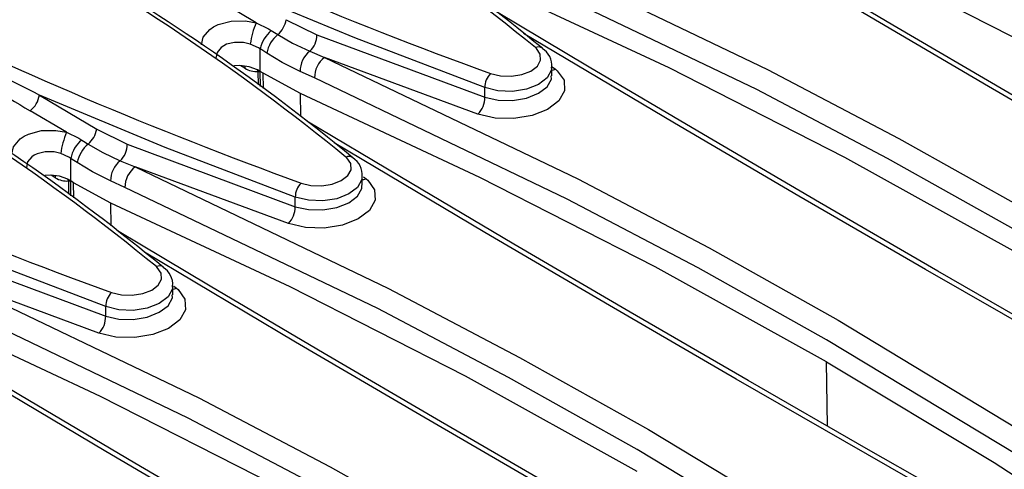
# Model space of a CAD drawing. Units: millimetres. Extents: x 56 to 3304, y 56 to 2320.
# Drawn here: x 2833 to 2924, y 2002 to 2044 of the extents above; entities that cross this region are included whole.
import ezdxf

# ---------------------------------------------------------------- set-up
doc = ezdxf.new("R2010")
doc.units = ezdxf.units.MM
doc.header["$LTSCALE"] = 8
doc.layers.add('HAURATON_PRODUCT_CONTOUR', color=7, linetype='Continuous', lineweight=25)

msp = doc.modelspace()

# ---------------------------------------------------------------- linework, layer by layer
at = {"layer": 'HAURATON_PRODUCT_CONTOUR'}
for p, q in [((2854.468, 2043.916), (2851.083, 2045.921)), ((2857.265, 2044.206), (2860.097, 2042.804)), ((2860.097, 2042.804), (2875.703, 2037.009)), ((2854.849, 2039.406), (2854.849, 2041.493)), ((2859.44, 2041.275), (2860.821, 2040.701)), ((2875.066, 2035.437), (2860.821, 2040.701)), ((2853.411, 2039.691), (2853.044, 2039.929)), ((2854.849, 2039.406), (2854.579, 2039.561)), ((2854.657, 2039.402), (2854.579, 2039.561)), ((2881.933, 2039.003), (2881.933, 2039.848)), ((2881.971, 2039.835), (2882.281, 2039.603)), ((2854.675, 2038.159), (2854.657, 2039.402)), ((2855.115, 2039.235), (2854.849, 2039.406)), ((2854.869, 2038.016), (2854.849, 2039.406)), ((2858.577, 2037.342), (2855.115, 2039.235)), ((2855.135, 2037.82), (2855.115, 2039.235)), ((2859.888, 2038.795), (2858.549, 2039.396)), ((2875.703, 2037.009), (2875.703, 2037.902)), ((2834.33, 2037.213), (2839.658, 2034.041)), ((2858.607, 2035.235), (2858.577, 2037.342)), ((2836.861, 2033.751), (2833.476, 2035.757)), ((2839.658, 2034.041), (2842.49, 2032.64)), ((2842.49, 2032.64), (2858.096, 2026.845)), ((2837.242, 2029.242), (2837.242, 2031.329)), ((2841.833, 2031.11), (2843.214, 2030.537)), ((2857.459, 2025.273), (2843.214, 2030.537)), ((2835.804, 2029.527), (2835.437, 2029.765)), ((2864.326, 2028.838), (2864.326, 2029.684)), ((2864.42, 2029.629), (2864.674, 2029.438)), ((2837.242, 2029.242), (2836.972, 2029.396)), ((2837.051, 2029.238), (2836.972, 2029.396)), ((2837.068, 2027.994), (2837.051, 2029.238)), ((2837.508, 2029.07), (2837.242, 2029.242)), ((2837.262, 2027.852), (2837.242, 2029.242)), ((2840.97, 2027.178), (2837.508, 2029.07)), ((2837.528, 2027.656), (2837.508, 2029.07)), ((2842.281, 2028.63), (2840.942, 2029.232)), ((2858.096, 2026.845), (2858.096, 2027.737)), ((2841, 2025.071), (2840.97, 2027.178)), ((2824.884, 2022.475), (2840.489, 2016.681)), ((2839.852, 2015.109), (2825.607, 2020.373)), ((2846.719, 2018.674), (2846.719, 2019.52)), ((2846.813, 2019.465), (2847.067, 2019.274)), ((2840.489, 2016.681), (2840.489, 2017.573)), ((2907.546, 2006.459), (2907.455, 2012.436))]:
    msp.add_line(p, q, dxfattribs=at)
at = {"layer": 'HAURATON_PRODUCT_CONTOUR', "flags": 128}
for points in [[(2942.669, 2032.764), (2926.744, 2041.59), (2910.449, 2049.893), (2893.791, 2057.671)], [(2972.36, 2009.995), (2969.371, 2011.669), (2957.874, 2018.16), (2946.544, 2024.613), (2935.387, 2031.023), (2924.409, 2037.387), (2913.616, 2043.703), (2903.014, 2049.965), (2894.4, 2055.103)], [(2968.557, 2011.641), (2952.563, 2020.679), (2934.254, 2031.173), (2922.485, 2037.999), (2910.931, 2044.768), (2896.911, 2053.103)], [(2878.428, 2050.865), (2901.964, 2039.591), (2914.145, 2033.184), (2926.122, 2026.478), (2943.947, 2015.706), (2961.269, 2004.26), (2970.661, 1997.621)], [(2969.477, 1995.859), (2960.112, 2002.481), (2942.838, 2013.897), (2925.062, 2024.641), (2913.116, 2031.329), (2900.968, 2037.718), (2877.495, 2048.959)], [(2875.703, 2037.902), (2863.615, 2042.51), (2851.937, 2047.377)], [(2925.062, 2022.6), (2909.137, 2031.425), (2892.842, 2039.729), (2876.184, 2047.506)], [(2849.389, 2041.886), (2849.535, 2042.57), (2850.149, 2043.3), (2850.516, 2043.547), (2850.938, 2043.755), (2852.132, 2044.069), (2853.474, 2044.093), (2854.468, 2043.916)], [(2954.754, 1999.831), (2951.764, 2001.505), (2940.267, 2007.996), (2928.937, 2014.449), (2917.78, 2020.859), (2906.802, 2027.223), (2896.009, 2033.538), (2885.407, 2039.801), (2876.794, 2044.938)], [(2854.468, 2043.916), (2855.596, 2043.359), (2855.867, 2043.197)], [(2855.867, 2043.197), (2856.018, 2043.103), (2856.477, 2042.818)], [(2856.477, 2042.818), (2857.836, 2042.035), (2859.44, 2041.275)], [(2950.95, 2001.477), (2934.956, 2010.515), (2916.647, 2021.008), (2904.878, 2027.835), (2893.324, 2034.604), (2879.305, 2042.939)], [(2853.916, 2041.947), (2853.296, 2042.087), (2852.461, 2042.101), (2851.715, 2041.919), (2851.452, 2041.79), (2851.223, 2041.634), (2850.837, 2041.164), (2850.729, 2040.641)], [(2854.849, 2041.493), (2854.68, 2041.607), (2853.916, 2041.947)], [(2855.442, 2041.107), (2854.996, 2041.397), (2854.849, 2041.493)], [(2876.244, 2039.207), (2877.163, 2038.987), (2878.167, 2038.952), (2879.143, 2039.107), (2879.98, 2039.434), (2880.584, 2039.896), (2880.888, 2040.442), (2880.857, 2041.009), (2880.494, 2041.534), (2880.407, 2041.61)], [(2858.549, 2039.396), (2856.869, 2040.243), (2855.442, 2041.107)], [(2860.821, 2040.701), (2884.357, 2029.427), (2896.538, 2023.02), (2908.515, 2016.314), (2926.34, 2005.541), (2943.662, 1994.096), (2953.054, 1987.456)], [(2852.956, 2039.939), (2852.459, 2039.908), (2852.34, 2039.877)], [(2854.579, 2039.561), (2853.802, 2039.839), (2852.956, 2039.939)], [(2853.399, 2039.887), (2853.399, 2039.887), (2853.411, 2039.691)], [(2882.281, 2039.603), (2882.433, 2039.472), (2883.06, 2038.579), (2883.113, 2037.609), (2882.586, 2036.671), (2881.538, 2035.872), (2880.088, 2035.302), (2878.397, 2035.025), (2876.657, 2035.072), (2875.066, 2035.437)], [(2881.88, 2039.808), (2881.895, 2039.537), (2881.49, 2038.806), (2880.684, 2038.189), (2879.568, 2037.754), (2878.267, 2037.551), (2876.928, 2037.602), (2875.703, 2037.902)], [(2881.933, 2039.528), (2882.085, 2039.545), (2882.281, 2039.603)], [(2951.87, 1985.695), (2942.505, 1992.317), (2925.231, 2003.733), (2907.455, 2014.477), (2895.509, 2021.165), (2883.361, 2027.554), (2859.888, 2038.795)], [(2875.703, 2037.009), (2876.929, 2036.739), (2878.268, 2036.711), (2879.568, 2036.93), (2880.684, 2037.37), (2881.49, 2037.984), (2881.895, 2038.7), (2881.879, 2038.985)], [(2858.096, 2027.737), (2846.008, 2032.345), (2834.33, 2037.213)], [(2907.455, 2012.436), (2891.53, 2021.261), (2875.235, 2029.565), (2858.577, 2037.342)], [(2937.147, 1989.667), (2934.157, 1991.34), (2922.66, 1997.832), (2911.33, 2004.284), (2900.173, 2010.694), (2889.195, 2017.059), (2878.402, 2023.374), (2867.8, 2029.637), (2859.187, 2034.774)], [(2831.782, 2031.722), (2831.928, 2032.406), (2832.542, 2033.135), (2832.909, 2033.383), (2833.331, 2033.59), (2834.525, 2033.905), (2835.867, 2033.928), (2836.861, 2033.751)], [(2836.861, 2033.751), (2837.989, 2033.195), (2838.26, 2033.033)], [(2838.26, 2033.033), (2838.412, 2032.939), (2838.87, 2032.654)], [(2838.87, 2032.654), (2840.229, 2031.87), (2841.833, 2031.11)], [(2933.343, 1991.312), (2917.349, 2000.351), (2899.04, 2010.844), (2887.271, 2017.671), (2875.717, 2024.44), (2861.698, 2032.775)], [(2836.309, 2031.783), (2835.689, 2031.923), (2834.854, 2031.937), (2834.108, 2031.754), (2833.845, 2031.626), (2833.616, 2031.47), (2833.23, 2031), (2833.122, 2030.477)], [(2837.242, 2031.329), (2837.073, 2031.443), (2836.309, 2031.783)], [(2837.835, 2030.943), (2837.389, 2031.233), (2837.242, 2031.329)], [(2858.637, 2029.043), (2859.556, 2028.822), (2860.56, 2028.788), (2861.536, 2028.943), (2862.373, 2029.27), (2862.977, 2029.732), (2863.281, 2030.277), (2863.25, 2030.845), (2862.887, 2031.369), (2862.8, 2031.446)], [(2840.942, 2029.232), (2839.262, 2030.079), (2837.835, 2030.943)], [(2843.214, 2030.537), (2866.75, 2019.263), (2878.931, 2012.856), (2890.908, 2006.15), (2908.733, 1995.377), (2926.055, 1983.931), (2935.447, 1977.292)], [(2835.349, 2029.775), (2834.852, 2029.744), (2834.733, 2029.713)], [(2836.972, 2029.396), (2836.195, 2029.675), (2835.349, 2029.775)], [(2835.792, 2029.723), (2835.792, 2029.723), (2835.804, 2029.527)], [(2864.273, 2029.644), (2864.288, 2029.372), (2863.883, 2028.642), (2863.077, 2028.025), (2861.961, 2027.59), (2860.66, 2027.387), (2859.322, 2027.438), (2858.096, 2027.737)], [(2934.263, 1975.53), (2924.898, 1982.153), (2907.624, 1993.569), (2889.848, 2004.313), (2877.903, 2011), (2865.755, 2017.389), (2842.281, 2028.63)], [(2864.674, 2029.438), (2864.826, 2029.308), (2865.453, 2028.415), (2865.506, 2027.445), (2864.979, 2026.507), (2863.931, 2025.708), (2862.481, 2025.138), (2860.79, 2024.861), (2859.05, 2024.908), (2857.459, 2025.273)], [(2858.096, 2026.845), (2859.322, 2026.575), (2860.661, 2026.547), (2861.961, 2026.766), (2863.077, 2027.206), (2863.883, 2027.819), (2864.288, 2028.536), (2864.272, 2028.821)], [(2864.326, 2029.364), (2864.478, 2029.381), (2864.674, 2029.438)], [(2840.489, 2017.573), (2828.401, 2022.181), (2816.723, 2027.049)], [(2889.848, 2002.271), (2873.923, 2011.097), (2857.628, 2019.401), (2840.97, 2027.178)], [(2919.54, 1979.503), (2916.551, 1981.176), (2905.053, 1987.668), (2893.723, 1994.12), (2882.566, 2000.53), (2871.588, 2006.895), (2860.795, 2013.21), (2850.193, 2019.472), (2841.58, 2024.61)], [(2915.736, 1981.148), (2899.742, 1990.187), (2881.433, 2000.68), (2869.664, 2007.507), (2858.11, 2014.275), (2844.091, 2022.61)], [(2841.03, 2018.878), (2841.949, 2018.658), (2842.953, 2018.623), (2843.929, 2018.778), (2844.766, 2019.105), (2845.37, 2019.568), (2845.674, 2020.113), (2845.643, 2020.68), (2845.28, 2021.205), (2845.193, 2021.282)], [(2825.607, 2020.373), (2849.143, 2009.099), (2861.324, 2002.692), (2873.301, 1995.986), (2891.126, 1985.213), (2908.448, 1973.767), (2917.84, 1967.128)], [(2846.666, 2019.479), (2846.681, 2019.208), (2846.276, 2018.478), (2845.47, 2017.861), (2844.354, 2017.426), (2843.053, 2017.222), (2841.715, 2017.273), (2840.489, 2017.573)], [(2847.067, 2019.274), (2847.219, 2019.144), (2847.846, 2018.251), (2847.899, 2017.28), (2847.372, 2016.342), (2846.324, 2015.543), (2844.874, 2014.973), (2843.183, 2014.697), (2841.443, 2014.744), (2839.852, 2015.109)], [(2840.489, 2016.681), (2841.715, 2016.411), (2843.054, 2016.383), (2844.354, 2016.601), (2845.47, 2017.042), (2846.276, 2017.655), (2846.681, 2018.371), (2846.665, 2018.657)], [(2846.719, 2019.2), (2846.872, 2019.216), (2847.067, 2019.274)], [(2916.656, 1965.366), (2907.291, 1971.988), (2890.017, 1983.404), (2872.241, 1994.148), (2860.296, 2000.836), (2848.148, 2007.225), (2824.674, 2018.466)], [(2872.241, 1992.107), (2856.316, 2000.932), (2840.021, 2009.236), (2823.363, 2017.013)], [(2901.933, 1969.338), (2898.944, 1971.012), (2887.446, 1977.503), (2876.116, 1983.956), (2864.959, 1990.366), (2853.981, 1996.73), (2843.188, 2003.046), (2832.586, 2009.308), (2823.973, 2014.445)], [(2898.129, 1970.984), (2882.135, 1980.022), (2863.826, 1990.516), (2852.058, 1997.342), (2840.503, 2004.111), (2826.484, 2012.446)], [(2907.455, 2012.436), (2923.01, 2003.088), (2938.199, 1993.217), (2953.011, 1982.827)]]:
    msp.add_lwpolyline(points, dxfattribs=at)
at = {"layer": 'HAURATON_PRODUCT_CONTOUR'}
for centre, radius, start, end in [((2751.757, 1884.378), 203.157, 50.70952, 61.55067), ((2760.17, 1895.284), 189.751, 50.42825, 60.23724), ((3010.114, 2409.284), 393.546, 243.83025, 250.11305), ((2734.15, 1874.214), 203.157, 50.70952, 61.55067), ((2742.563, 1885.12), 189.751, 50.42825, 60.23724), ((2992.507, 2399.12), 393.546, 243.83025, 250.11305), ((2900.553, 2152.276), 134.447, 232.43182, 240.07181), ((2930.859, 2229.94), 215.549, 238.67523, 243.39558), ((2854.815, 2044.679), 2.496, 311.77282, 349.06464), ((2861.568, 2040.86), 7.729, 156.7135, 171.91547), ((2857.736, 2040.925), 2.942, 129.43337, 168.86444), ((2716.543, 1864.049), 203.157, 50.70952, 61.55067), ((2858.334, 2040.526), 2.949, 129.01186, 168.64028), ((2858.093, 2042.759), 2.004, 312.21119, 1.27131), ((2880.688, 2041.043), 0.634, 54.47176, 116.40332), ((2880.075, 2039.952), 1.854, 354.96823, 58.73942), ((2860.917, 2039.424), 2.368, 128.58966, 180.66633), ((2862.23, 2038.83), 2.342, 126.98145, 180.87254), ((2724.956, 1874.955), 189.751, 50.42825, 60.23724), ((2854.468, 2041.417), 2.024, 238.51351, 275.36359), ((2854.353, 2057.023), 17.624, 270.99154, 271.61404), ((2877.534, 2037.908), 1.831, 134.8202, 180.21692), ((2832.073, 2037.559), 2.284, 307.89961, 351.28925), ((2873.539, 2036.972), 2.165, 314.84308, 0.99337), ((2974.9, 2388.955), 393.546, 243.83025, 250.11305), ((2837.208, 2034.515), 2.496, 311.77282, 349.06464), ((2843.961, 2030.696), 7.729, 156.7135, 171.91547), ((2840.129, 2030.761), 2.942, 129.43337, 168.86444), ((2840.727, 2030.362), 2.949, 129.01186, 168.64028), ((2840.486, 2032.595), 2.004, 312.21119, 1.27131), ((2863.081, 2030.878), 0.634, 54.47176, 116.40332), ((2862.468, 2029.788), 1.854, 354.96823, 58.73942), ((2843.31, 2029.259), 2.368, 128.58966, 180.66633), ((2844.623, 2028.666), 2.342, 126.98145, 180.87254), ((2836.861, 2031.253), 2.024, 238.51351, 275.36359), ((2836.746, 2046.859), 17.624, 270.99154, 271.61404), ((2859.927, 2027.744), 1.831, 134.8202, 180.21692), ((2855.932, 2026.808), 2.165, 314.84308, 0.99337), ((2845.474, 2020.714), 0.634, 54.47176, 116.40332), ((2844.861, 2019.624), 1.854, 354.96823, 58.73942), ((2842.32, 2017.58), 1.831, 134.8202, 180.21692), ((2838.325, 2016.643), 2.165, 314.84308, 0.99337)]:
    msp.add_arc(centre, radius, start, end, dxfattribs=at)

doc.saveas('drawing.dxf')
